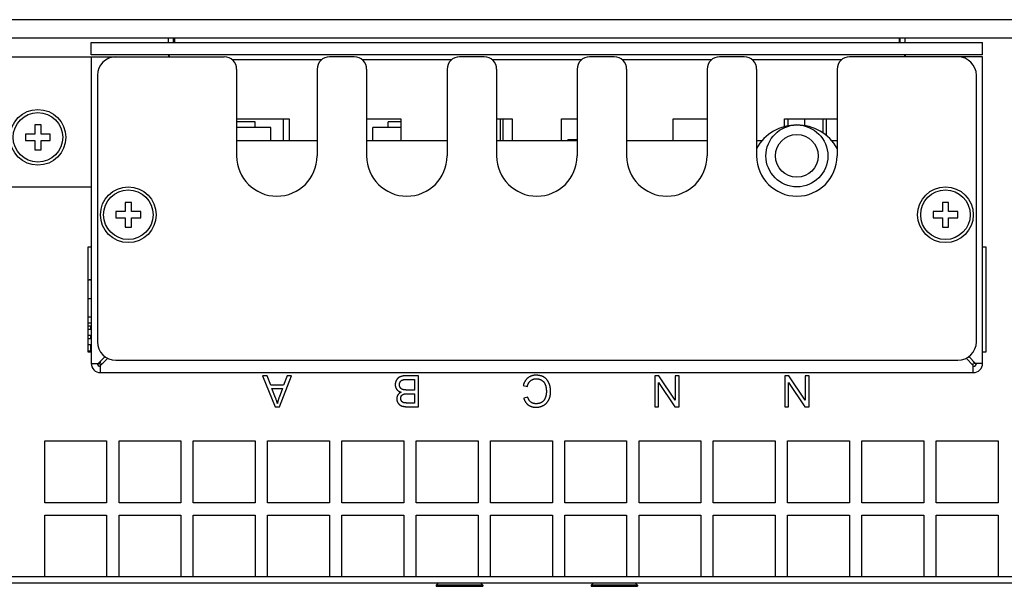
# Model space of a CAD drawing. Units: millimetres. Extents: x 1336 to 4720, y -716 to 1677.
# Drawn here: x 1997 to 2156, y -113 to -22 of the extents above; entities that cross this region are included whole.
import ezdxf

# ---------------------------------------------------------------- set-up
doc = ezdxf.new("R2010")
doc.units = ezdxf.units.MM
doc.header["$LTSCALE"] = 23.1
doc.layers.get('0').update_dxf_attribs({"linetype": 'CONTINUOUS'})

msp = doc.modelspace()

# ---------------------------------------------------------------- linework, layer by layer
at = {"linetype": 'Continuous'}
for p, q in [((2417.83, -21.93), (1917.83, -21.93)), ((2417.83, -24.93), (1917.83, -24.93)), ((2020.83, -25.63), (2020.83, -24.93)), ((2021.63, -25.63), (2021.63, -24.93)), ((2021.83, -25.63), (2021.83, -24.93)), ((2138.83, -24.93), (2138.83, -25.63)), ((2139.03, -25.63), (2139.03, -24.93)), ((2139.83, -25.63), (2139.83, -24.93)), ((2008.33, -27.63), (2008.33, -25.63)), ((2008.33, -25.63), (2152.33, -25.63)), ((2152.33, -27.63), (2152.33, -25.63)), ((1994.33, -27.93), (2029.83, -27.93)), ((2152.33, -27.63), (2008.33, -27.63)), ((2008.33, -27.93), (2008.33, -77.43)), ((2020.83, -27.63), (2020.83, -27.93)), ((2045.53, -28.43), (2031.14, -28.43)), ((2050.83, -27.93), (2046.83, -27.93)), ((2066.53, -28.43), (2052.14, -28.43)), ((2071.83, -27.93), (2067.83, -27.93)), ((2087.53, -28.43), (2073.14, -28.43)), ((2092.83, -27.93), (2088.83, -27.93)), ((2108.53, -28.43), (2094.14, -28.43)), ((2113.83, -27.93), (2109.83, -27.93)), ((2129.53, -28.43), (2115.14, -28.43)), ((2152.33, -27.93), (2130.83, -27.93)), ((2139.83, -27.63), (2139.83, -27.93)), ((2152.33, -77.43), (2152.33, -27.93)), ((2031.83, -29.93), (2031.83, -43.93)), ((2044.83, -29.93), (2044.83, -43.93)), ((2052.83, -29.93), (2052.83, -43.93)), ((2065.83, -29.93), (2065.83, -43.93)), ((2073.83, -29.93), (2073.83, -43.93)), ((2086.83, -29.93), (2086.83, -43.93)), ((2094.83, -29.93), (2094.83, -43.93)), ((2107.83, -29.93), (2107.83, -43.93)), ((2115.83, -29.93), (2115.83, -43.93)), ((2128.83, -29.93), (2128.83, -43.93)), ((2009.33, -30.93), (2009.33, -73.93)), ((2151.33, -73.93), (2151.33, -30.93)), ((2031.83, -37.93), (2040.33, -37.93)), ((2039.33, -37.93), (2039.33, -41.43)), ((2040.33, -37.93), (2040.33, -41.43)), ((2052.83, -37.93), (2058.33, -37.93)), ((2058.33, -37.93), (2058.33, -41.43)), ((2073.83, -37.93), (2076.33, -37.93)), ((2074.4, -37.93), (2074.4, -41.43)), ((2074.83, -37.93), (2074.83, -41.43)), ((2076.33, -37.93), (2076.33, -41.43)), ((2084.33, -41.43), (2084.33, -37.93)), ((2084.33, -37.93), (2086.83, -37.93)), ((2102.33, -41.43), (2102.33, -37.93)), ((2102.33, -37.93), (2107.83, -37.93)), ((2120.33, -39.22), (2120.33, -37.93)), ((2120.33, -37.93), (2128.83, -37.93)), ((2120.89, -37.93), (2120.89, -39.09)), ((2123.54, -37.93), (2123.54, -39.03)), ((2126.54, -37.93), (2126.54, -40.24)), ((2127.04, -37.93), (2127.04, -40.62)), ((1999.23, -38.93), (1999.23, -40.43)), ((2000.23, -38.93), (1999.23, -38.93)), ((2000.23, -40.43), (2000.23, -38.93)), ((2034.83, -38.43), (2031.83, -38.43)), ((2037.36, -39.35), (2031.83, -39.35)), ((2034.83, -39.35), (2034.83, -38.43)), ((2037.36, -41.43), (2037.36, -39.35)), ((2053.81, -41.43), (2053.81, -39.35)), ((2058.33, -39.35), (2053.81, -39.35)), ((2056.33, -39.35), (2056.33, -38.43)), ((2058.33, -38.43), (2056.33, -38.43)), ((1997.73, -40.43), (1997.73, -41.43)), ((1999.23, -40.43), (1997.73, -40.43)), ((2001.73, -40.43), (2000.23, -40.43)), ((2001.73, -41.43), (2001.73, -40.43)), ((1997.73, -41.43), (1999.23, -41.43)), ((1999.23, -41.43), (1999.23, -42.93)), ((1999.23, -42.93), (2000.23, -42.93)), ((2000.23, -42.93), (2000.23, -41.43)), ((2000.23, -41.43), (2001.73, -41.43)), ((2031.83, -41.43), (2044.83, -41.43)), ((2052.83, -41.43), (2065.83, -41.43)), ((2073.83, -41.43), (2086.83, -41.43)), ((2085.31, -41.43), (2085.31, -41.35)), ((2086.83, -41.35), (2085.31, -41.35)), ((2094.83, -41.43), (2107.83, -41.43)), ((2115.83, -41.43), (2116.77, -41.43)), ((2127.9, -41.43), (2128.83, -41.43)), ((1994.33, -48.93), (2008.33, -48.93)), ((2013.83, -51.43), (2013.83, -52.93)), ((2014.83, -51.43), (2013.83, -51.43)), ((2014.83, -52.93), (2014.83, -51.43)), ((2145.83, -51.43), (2145.83, -52.93)), ((2146.83, -51.43), (2145.83, -51.43)), ((2146.83, -52.93), (2146.83, -51.43)), ((2012.33, -52.93), (2012.33, -53.93)), ((2013.83, -52.93), (2012.33, -52.93)), ((2012.33, -53.93), (2013.83, -53.93)), ((2013.83, -53.93), (2013.83, -55.43)), ((2016.33, -52.93), (2014.83, -52.93)), ((2014.83, -55.43), (2014.83, -53.93)), ((2014.83, -53.93), (2016.33, -53.93)), ((2016.33, -53.93), (2016.33, -52.93)), ((2144.33, -52.93), (2144.33, -53.93)), ((2145.83, -52.93), (2144.33, -52.93)), ((2144.33, -53.93), (2145.83, -53.93)), ((2145.83, -53.93), (2145.83, -55.43)), ((2148.33, -52.93), (2146.83, -52.93)), ((2146.83, -55.43), (2146.83, -53.93)), ((2146.83, -53.93), (2148.33, -53.93)), ((2148.33, -53.93), (2148.33, -52.93)), ((2013.83, -55.43), (2014.83, -55.43)), ((2145.83, -55.43), (2146.83, -55.43)), ((2007.83, -75.63), (2007.83, -58.63)), ((2007.83, -58.63), (2008.33, -58.63)), ((2152.33, -58.63), (2152.83, -58.63)), ((2152.83, -58.63), (2152.83, -75.63)), ((2007.83, -63.93), (2007.87, -63.93)), ((2007.87, -63.93), (2007.94, -63.93)), ((2008.11, -63.93), (2008, -63.93)), ((2008.11, -63.93), (2008.11, -63.93)), ((2008.11, -63.93), (2008.13, -63.93)), ((2008.28, -63.93), (2008.2, -63.93)), ((2008.33, -63.93), (2008.21, -63.93)), ((2008.33, -63.93), (2008.28, -63.93)), ((2007.83, -66.95), (2008.33, -66.95)), ((2008.32, -69.95), (2007.83, -69.95)), ((2008.33, -70.95), (2007.83, -70.95)), ((2008.33, -71.45), (2007.83, -71.45)), ((2008.27, -71.95), (2008.27, -71.45)), ((2008.33, -71.95), (2007.83, -71.95)), ((2008.33, -72.95), (2007.83, -72.95)), ((2008.27, -73.45), (2008.27, -72.95)), ((2008.33, -73.45), (2007.83, -73.45)), ((2008.33, -74.45), (2007.83, -74.45)), ((2008.27, -75.45), (2008.27, -74.45)), ((2008.33, -75.45), (2007.83, -75.45)), ((2008.33, -75.63), (2007.83, -75.63)), ((2010.58, -76.34), (2009.48, -77.43)), ((2150.09, -76.34), (2151.19, -77.43)), ((2152.83, -75.63), (2152.33, -75.63)), ((2008.33, -77.43), (2009.72, -77.43)), ((2009.83, -77.08), (2009.72, -77.43)), ((2011.02, -76.61), (2009.83, -77.79)), ((2010.19, -77.43), (2009.83, -77.55)), ((2009.83, -78.93), (2009.83, -77.55)), ((2012.33, -76.93), (2148.33, -76.93)), ((2149.65, -76.61), (2150.83, -77.79)), ((2150.48, -77.43), (2150.83, -77.55)), ((2150.83, -77.08), (2150.95, -77.43)), ((2150.83, -78.93), (2150.83, -77.55)), ((2152.33, -77.43), (2150.95, -77.43)), ((2009.83, -78.93), (2150.83, -78.93)), ((2036, -79.43), (2038.04, -84.43)), ((2036.75, -79.43), (2036, -79.43)), ((2037.33, -80.95), (2036.75, -79.43)), ((2038.75, -84.43), (2040.67, -79.43)), ((2039.97, -79.43), (2039.42, -80.95)), ((2040.67, -79.43), (2039.97, -79.43)), ((2061.22, -79.43), (2059.29, -79.43)), ((2061.22, -84.43), (2061.22, -79.43)), ((2099.37, -79.43), (2099.37, -84.43)), ((2100.04, -79.43), (2099.37, -79.43)), ((2102.67, -83.36), (2100.04, -79.43)), ((2102.67, -79.43), (2102.67, -83.36)), ((2103.3, -79.43), (2102.67, -79.43)), ((2103.3, -84.43), (2103.3, -79.43)), ((2120.37, -79.43), (2120.37, -84.43)), ((2121.04, -79.43), (2120.37, -79.43)), ((2123.67, -83.36), (2121.04, -79.43)), ((2123.67, -79.43), (2123.67, -83.36)), ((2124.3, -79.43), (2123.67, -79.43)), ((2124.3, -84.43), (2124.3, -79.43)), ((2039.42, -80.95), (2037.33, -80.95)), ((2059.25, -80.02), (2059.32, -80.02)), ((2059.32, -80.02), (2060.56, -80.02)), ((2060.56, -80.02), (2060.56, -81.74)), ((2078.12, -81.02), (2078.79, -81.19)), ((2100, -84.43), (2100, -80.51)), ((2100, -80.51), (2102.63, -84.43)), ((2121, -84.43), (2121, -80.51)), ((2121, -80.51), (2123.63, -84.43)), ((2037.54, -81.49), (2039.23, -81.49)), ((2039.23, -81.49), (2038.68, -82.95)), ((2059.47, -82.33), (2060.56, -82.33)), ((2060.56, -82.33), (2060.56, -83.84)), ((2078.86, -82.91), (2078.21, -83.06)), ((2038.04, -84.43), (2038.75, -84.43)), ((2099.37, -84.43), (2100, -84.43)), ((2102.63, -84.43), (2103.3, -84.43)), ((2120.37, -84.43), (2121, -84.43)), ((2123.63, -84.43), (2124.3, -84.43)), ((2000.83, -99.93), (2000.83, -89.93)), ((2000.83, -89.93), (2010.83, -89.93)), ((2010.83, -89.93), (2010.83, -99.93)), ((2012.83, -99.93), (2012.83, -89.93)), ((2012.83, -89.93), (2022.83, -89.93)), ((2022.83, -89.93), (2022.83, -99.93)), ((2024.83, -99.93), (2024.83, -89.93)), ((2024.83, -89.93), (2034.83, -89.93)), ((2034.83, -89.93), (2034.83, -99.93)), ((2036.83, -99.93), (2036.83, -89.93)), ((2036.83, -89.93), (2046.83, -89.93)), ((2046.83, -89.93), (2046.83, -99.93)), ((2048.83, -99.93), (2048.83, -89.93)), ((2048.83, -89.93), (2058.83, -89.93)), ((2058.83, -89.93), (2058.83, -99.93)), ((2060.83, -99.93), (2060.83, -89.93)), ((2060.83, -89.93), (2070.83, -89.93)), ((2070.83, -89.93), (2070.83, -99.93)), ((2072.83, -99.93), (2072.83, -89.93)), ((2072.83, -89.93), (2082.83, -89.93)), ((2082.83, -89.93), (2082.83, -99.93)), ((2084.83, -99.93), (2084.83, -89.93)), ((2084.83, -89.93), (2094.83, -89.93)), ((2094.83, -89.93), (2094.83, -99.93)), ((2096.83, -99.93), (2096.83, -89.93)), ((2096.83, -89.93), (2106.83, -89.93)), ((2106.83, -89.93), (2106.83, -99.93)), ((2108.83, -99.93), (2108.83, -89.93)), ((2108.83, -89.93), (2118.83, -89.93)), ((2118.83, -89.93), (2118.83, -99.93)), ((2120.83, -99.93), (2120.83, -89.93)), ((2120.83, -89.93), (2130.83, -89.93)), ((2130.83, -89.93), (2130.83, -99.93)), ((2132.83, -99.93), (2132.83, -89.93)), ((2132.83, -89.93), (2142.83, -89.93)), ((2142.83, -89.93), (2142.83, -99.93)), ((2144.83, -99.93), (2144.83, -89.93)), ((2144.83, -89.93), (2154.83, -89.93)), ((2154.83, -89.93), (2154.83, -99.93)), ((2010.83, -99.93), (2000.83, -99.93)), ((2022.83, -99.93), (2012.83, -99.93)), ((2034.83, -99.93), (2024.83, -99.93)), ((2046.83, -99.93), (2036.83, -99.93)), ((2058.83, -99.93), (2048.83, -99.93)), ((2070.83, -99.93), (2060.83, -99.93)), ((2082.83, -99.93), (2072.83, -99.93)), ((2094.83, -99.93), (2084.83, -99.93)), ((2106.83, -99.93), (2096.83, -99.93)), ((2118.83, -99.93), (2108.83, -99.93)), ((2130.83, -99.93), (2120.83, -99.93)), ((2142.83, -99.93), (2132.83, -99.93)), ((2154.83, -99.93), (2144.83, -99.93)), ((2000.83, -111.93), (2000.83, -101.93)), ((2000.83, -101.93), (2010.83, -101.93)), ((2010.83, -101.93), (2010.83, -111.93)), ((2012.83, -111.93), (2012.83, -101.93)), ((2012.83, -101.93), (2022.83, -101.93)), ((2022.83, -101.93), (2022.83, -111.93)), ((2024.83, -111.93), (2024.83, -101.93)), ((2024.83, -101.93), (2034.83, -101.93)), ((2034.83, -101.93), (2034.83, -111.93)), ((2036.83, -111.93), (2036.83, -101.93)), ((2036.83, -101.93), (2046.83, -101.93)), ((2046.83, -101.93), (2046.83, -111.93)), ((2048.83, -111.93), (2048.83, -101.93)), ((2048.83, -101.93), (2058.83, -101.93)), ((2058.83, -101.93), (2058.83, -111.93)), ((2060.83, -111.93), (2060.83, -101.93)), ((2060.83, -101.93), (2070.83, -101.93)), ((2070.83, -101.93), (2070.83, -111.93)), ((2072.83, -111.93), (2072.83, -101.93)), ((2072.83, -101.93), (2082.83, -101.93)), ((2082.83, -101.93), (2082.83, -111.93)), ((2084.83, -111.93), (2084.83, -101.93)), ((2084.83, -101.93), (2094.83, -101.93)), ((2094.83, -101.93), (2094.83, -111.93)), ((2096.83, -111.93), (2096.83, -101.93)), ((2096.83, -101.93), (2106.83, -101.93)), ((2106.83, -101.93), (2106.83, -111.93)), ((2108.83, -111.93), (2108.83, -101.93)), ((2108.83, -101.93), (2118.83, -101.93)), ((2118.83, -101.93), (2118.83, -111.93)), ((2120.83, -111.93), (2120.83, -101.93)), ((2120.83, -101.93), (2130.83, -101.93)), ((2130.83, -101.93), (2130.83, -111.93)), ((2132.83, -111.93), (2132.83, -101.93)), ((2132.83, -101.93), (2142.83, -101.93)), ((2142.83, -101.93), (2142.83, -111.93)), ((2144.83, -111.93), (2144.83, -101.93)), ((2144.83, -101.93), (2154.83, -101.93)), ((2154.83, -101.93), (2154.83, -111.93)), ((2416.53, -111.93), (1919.13, -111.93)), ((2010.83, -111.93), (2000.83, -111.93)), ((2022.83, -111.93), (2012.83, -111.93)), ((2034.83, -111.93), (2024.83, -111.93)), ((2046.83, -111.93), (2036.83, -111.93)), ((2058.83, -111.93), (2048.83, -111.93)), ((2070.83, -111.93), (2060.83, -111.93)), ((2082.83, -111.93), (2072.83, -111.93)), ((2094.83, -111.93), (2084.83, -111.93)), ((2106.83, -111.93), (2096.83, -111.93)), ((2118.83, -111.93), (2108.83, -111.93)), ((2130.83, -111.93), (2120.83, -111.93)), ((2142.83, -111.93), (2132.83, -111.93)), ((2154.83, -111.93), (2144.83, -111.93)), ((2417.83, -112.93), (1917.83, -112.93)), ((2064.38, -112.93), (2064.08, -113.23)), ((2064.08, -113.23), (2064.08, -113.43)), ((2071.58, -113.23), (2064.08, -113.23)), ((2064.08, -113.43), (2071.58, -113.43)), ((2071.28, -112.93), (2071.58, -113.23)), ((2071.58, -113.23), (2071.58, -113.43)), ((2089.38, -112.93), (2089.08, -113.23)), ((2089.08, -113.23), (2089.08, -113.43)), ((2096.58, -113.23), (2089.08, -113.23)), ((2089.08, -113.43), (2096.58, -113.43)), ((2096.28, -112.93), (2096.58, -113.23)), ((2096.58, -113.23), (2096.58, -113.43))]:
    msp.add_line(p, q, dxfattribs=at)
for points in [[(2007.94, -63.93), (2007.98, -63.93), (2008, -63.93)], [(2008.2, -63.93), (2008.14, -63.93), (2008.11, -63.93), (2008.11, -63.93)], [(2008.13, -63.93), (2008.18, -63.93), (2008.21, -63.93)], [(2058.51, -79.52), (2058.5, -79.52), (2058.47, -79.53), (2058.44, -79.53), (2058.41, -79.54), (2058.38, -79.55), (2058.36, -79.56), (2058.33, -79.57), (2058.3, -79.58), (2058.28, -79.59), (2058.25, -79.6), (2058.23, -79.61), (2058.2, -79.62), (2058.18, -79.64), (2058.15, -79.65), (2058.13, -79.66), (2058.11, -79.67), (2058.09, -79.68), (2058.06, -79.7), (2058.04, -79.71), (2058.02, -79.72), (2058, -79.74), (2057.98, -79.75), (2057.96, -79.77)], [(2059.29, -79.43), (2059.23, -79.43), (2059.18, -79.44), (2059.12, -79.44), (2059.07, -79.44), (2059.02, -79.44), (2058.97, -79.45), (2058.92, -79.45), (2058.87, -79.45), (2058.83, -79.46), (2058.78, -79.46), (2058.74, -79.47), (2058.7, -79.48), (2058.66, -79.48), (2058.62, -79.49), (2058.58, -79.5), (2058.55, -79.51), (2058.51, -79.52)], [(2080.19, -79.35), (2080.18, -79.35), (2080.13, -79.35), (2080.07, -79.35), (2080.02, -79.35), (2079.97, -79.36), (2079.91, -79.36), (2079.86, -79.37), (2079.81, -79.38), (2079.76, -79.38), (2079.71, -79.39), (2079.67, -79.4), (2079.62, -79.41), (2079.57, -79.43), (2079.53, -79.44), (2079.48, -79.45), (2079.44, -79.47), (2079.39, -79.48), (2079.35, -79.5), (2079.31, -79.52), (2079.26, -79.54), (2079.22, -79.56), (2079.18, -79.58), (2079.14, -79.6), (2079.1, -79.62), (2079.08, -79.63), (2079.06, -79.64), (2079.02, -79.67), (2078.99, -79.69), (2078.95, -79.72), (2078.91, -79.75), (2078.88, -79.77)], [(2081.51, -79.68), (2081.48, -79.65), (2081.44, -79.63), (2081.4, -79.61), (2081.36, -79.59), (2081.32, -79.57), (2081.28, -79.55), (2081.24, -79.53), (2081.2, -79.52), (2081.16, -79.5), (2081.11, -79.48), (2081.07, -79.47), (2081.02, -79.45), (2080.97, -79.44), (2080.92, -79.43), (2080.87, -79.42), (2080.82, -79.41), (2080.77, -79.4), (2080.72, -79.39), (2080.66, -79.38), (2080.61, -79.37), (2080.55, -79.37), (2080.49, -79.36), (2080.43, -79.36), (2080.37, -79.35), (2080.31, -79.35), (2080.25, -79.35), (2080.19, -79.35)], [(2057.6, -80.23), (2057.58, -80.25), (2057.57, -80.28), (2057.56, -80.31), (2057.55, -80.33), (2057.54, -80.36), (2057.53, -80.38), (2057.52, -80.41), (2057.51, -80.44), (2057.51, -80.46), (2057.5, -80.49), (2057.49, -80.52), (2057.48, -80.54), (2057.48, -80.57), (2057.48, -80.58), (2057.47, -80.6), (2057.47, -80.63), (2057.46, -80.65), (2057.46, -80.68), (2057.46, -80.71), (2057.45, -80.74), (2057.45, -80.77), (2057.45, -80.8), (2057.45, -80.82), (2057.45, -80.85), (2057.45, -80.88)], [(2057.45, -80.88), (2057.45, -80.91), (2057.45, -80.94), (2057.45, -80.97), (2057.45, -81), (2057.45, -81.03), (2057.46, -81.06), (2057.46, -81.09), (2057.47, -81.12), (2057.47, -81.14), (2057.48, -81.17), (2057.48, -81.2), (2057.49, -81.23), (2057.5, -81.25), (2057.51, -81.28), (2057.51, -81.3), (2057.52, -81.33), (2057.53, -81.36), (2057.54, -81.38), (2057.55, -81.41), (2057.56, -81.43), (2057.58, -81.45), (2057.59, -81.48), (2057.6, -81.5), (2057.62, -81.53), (2057.63, -81.55), (2057.65, -81.57), (2057.66, -81.59), (2057.68, -81.62), (2057.69, -81.64)], [(2057.96, -79.77), (2057.95, -79.78), (2057.93, -79.79), (2057.91, -79.81), (2057.89, -79.82), (2057.88, -79.84), (2057.86, -79.85), (2057.85, -79.87), (2057.83, -79.88), (2057.81, -79.9), (2057.8, -79.92), (2057.78, -79.94), (2057.77, -79.96), (2057.75, -79.97), (2057.74, -79.99), (2057.72, -80.01), (2057.71, -80.03), (2057.69, -80.06), (2057.68, -80.08), (2057.67, -80.1), (2057.65, -80.12), (2057.64, -80.15), (2057.63, -80.17), (2057.61, -80.2), (2057.6, -80.22), (2057.6, -80.23)], [(2058.13, -80.88), (2058.13, -80.88), (2058.13, -80.86), (2058.13, -80.84), (2058.13, -80.82), (2058.14, -80.81), (2058.14, -80.79), (2058.14, -80.77), (2058.14, -80.75), (2058.14, -80.73), (2058.15, -80.72), (2058.15, -80.7), (2058.15, -80.68), (2058.16, -80.66), (2058.16, -80.65), (2058.16, -80.63), (2058.17, -80.61), (2058.17, -80.6), (2058.18, -80.58), (2058.19, -80.57), (2058.19, -80.55), (2058.2, -80.54), (2058.2, -80.52), (2058.21, -80.51), (2058.22, -80.49), (2058.23, -80.48), (2058.23, -80.46)], [(2058.28, -81.37), (2058.27, -81.35), (2058.26, -81.34), (2058.25, -81.32), (2058.24, -81.31), (2058.23, -81.29), (2058.22, -81.28), (2058.21, -81.26), (2058.21, -81.25), (2058.2, -81.23), (2058.19, -81.21), (2058.19, -81.2), (2058.18, -81.18), (2058.17, -81.16), (2058.17, -81.15), (2058.16, -81.13), (2058.16, -81.11), (2058.16, -81.09), (2058.15, -81.07), (2058.15, -81.06), (2058.14, -81.04), (2058.14, -81.02), (2058.14, -81), (2058.14, -80.98), (2058.14, -80.96), (2058.13, -80.94), (2058.13, -80.92), (2058.13, -80.9), (2058.13, -80.88)], [(2058.23, -80.46), (2058.24, -80.45), (2058.25, -80.44), (2058.26, -80.42), (2058.26, -80.41), (2058.27, -80.39), (2058.28, -80.38), (2058.29, -80.37), (2058.3, -80.35), (2058.31, -80.34), (2058.32, -80.33), (2058.33, -80.32), (2058.34, -80.31), (2058.35, -80.3), (2058.36, -80.29), (2058.37, -80.28), (2058.38, -80.27), (2058.39, -80.26), (2058.4, -80.25), (2058.41, -80.24), (2058.42, -80.23), (2058.43, -80.22), (2058.44, -80.21), (2058.45, -80.2), (2058.46, -80.2), (2058.47, -80.19), (2058.48, -80.18)], [(2058.48, -80.18), (2058.5, -80.17), (2058.51, -80.17), (2058.52, -80.16), (2058.54, -80.15), (2058.55, -80.14), (2058.57, -80.14), (2058.58, -80.13), (2058.6, -80.12), (2058.62, -80.12), (2058.63, -80.11), (2058.65, -80.1), (2058.67, -80.1), (2058.69, -80.09), (2058.71, -80.08), (2058.73, -80.08), (2058.75, -80.07), (2058.77, -80.07), (2058.79, -80.06), (2058.81, -80.06), (2058.83, -80.05), (2058.85, -80.05), (2058.87, -80.05)], [(2058.87, -80.05), (2058.88, -80.04), (2058.9, -80.04), (2058.92, -80.04), (2058.94, -80.04), (2058.96, -80.03), (2058.98, -80.03), (2059.01, -80.03), (2059.04, -80.03), (2059.08, -80.03), (2059.11, -80.03), (2059.15, -80.03), (2059.2, -80.02), (2059.25, -80.02)], [(2078.88, -79.77), (2078.84, -79.8), (2078.8, -79.83), (2078.77, -79.87), (2078.73, -79.9), (2078.7, -79.93), (2078.67, -79.96), (2078.64, -80), (2078.61, -80.04), (2078.58, -80.07), (2078.55, -80.11), (2078.52, -80.15), (2078.49, -80.19), (2078.46, -80.23), (2078.44, -80.27), (2078.41, -80.31), (2078.38, -80.36), (2078.36, -80.4), (2078.34, -80.45), (2078.31, -80.49), (2078.29, -80.54), (2078.27, -80.59), (2078.25, -80.64), (2078.23, -80.7), (2078.21, -80.75), (2078.19, -80.8), (2078.17, -80.86), (2078.15, -80.92), (2078.14, -80.98), (2078.12, -81.02)], [(2078.79, -81.19), (2078.8, -81.14), (2078.81, -81.1), (2078.82, -81.05), (2078.83, -81.01), (2078.84, -80.97), (2078.86, -80.92), (2078.87, -80.88), (2078.89, -80.85), (2078.9, -80.81), (2078.92, -80.77), (2078.93, -80.73), (2078.95, -80.7), (2078.97, -80.67), (2078.99, -80.63), (2079, -80.6), (2079.02, -80.57), (2079.04, -80.54), (2079.06, -80.51), (2079.08, -80.48), (2079.1, -80.45), (2079.12, -80.43), (2079.14, -80.4), (2079.17, -80.37), (2079.19, -80.35), (2079.21, -80.32), (2079.23, -80.3), (2079.26, -80.28), (2079.28, -80.26), (2079.31, -80.23)], [(2079.31, -80.23), (2079.33, -80.21), (2079.36, -80.19), (2079.39, -80.17), (2079.41, -80.15), (2079.44, -80.14), (2079.47, -80.12), (2079.5, -80.1), (2079.53, -80.09), (2079.55, -80.07), (2079.58, -80.06), (2079.61, -80.04), (2079.64, -80.03), (2079.67, -80.02), (2079.7, -80.01), (2079.74, -79.99), (2079.77, -79.98), (2079.8, -79.97), (2079.83, -79.97), (2079.86, -79.96), (2079.9, -79.95), (2079.93, -79.94), (2079.97, -79.94), (2080, -79.93), (2080.04, -79.93), (2080.07, -79.92), (2080.11, -79.92), (2080.15, -79.92), (2080.18, -79.92), (2080.22, -79.91), (2080.25, -79.91)], [(2080.25, -79.91), (2080.26, -79.91), (2080.29, -79.91), (2080.33, -79.92), (2080.36, -79.92), (2080.4, -79.92), (2080.43, -79.92), (2080.46, -79.93), (2080.5, -79.93), (2080.53, -79.94), (2080.56, -79.94), (2080.6, -79.95), (2080.63, -79.96), (2080.66, -79.97), (2080.7, -79.97), (2080.73, -79.98), (2080.76, -79.99), (2080.79, -80), (2080.82, -80.02), (2080.85, -80.03), (2080.89, -80.04), (2080.92, -80.05), (2080.95, -80.07), (2080.98, -80.08), (2081.01, -80.1), (2081.04, -80.11), (2081.07, -80.13), (2081.1, -80.15)], [(2081.1, -80.15), (2081.13, -80.17), (2081.15, -80.18), (2081.18, -80.2), (2081.2, -80.22), (2081.23, -80.24), (2081.25, -80.26), (2081.28, -80.28), (2081.3, -80.3), (2081.32, -80.32), (2081.34, -80.34), (2081.37, -80.36), (2081.39, -80.38), (2081.41, -80.41), (2081.43, -80.43), (2081.45, -80.45), (2081.47, -80.48), (2081.49, -80.5), (2081.51, -80.53), (2081.52, -80.56), (2081.54, -80.58), (2081.56, -80.61), (2081.58, -80.64), (2081.59, -80.67), (2081.61, -80.7), (2081.62, -80.73), (2081.64, -80.76), (2081.65, -80.79), (2081.67, -80.83), (2081.68, -80.86)], [(2082.28, -80.63), (2082.27, -80.61), (2082.25, -80.56), (2082.23, -80.52), (2082.21, -80.47), (2082.19, -80.43), (2082.16, -80.39), (2082.14, -80.34), (2082.11, -80.3), (2082.09, -80.26), (2082.06, -80.22), (2082.04, -80.19), (2082.01, -80.15), (2081.98, -80.11), (2081.96, -80.08), (2081.93, -80.04), (2081.9, -80.01), (2081.87, -79.98), (2081.84, -79.95), (2081.81, -79.92), (2081.78, -79.89), (2081.75, -79.86), (2081.72, -79.83), (2081.68, -79.8), (2081.65, -79.77), (2081.62, -79.75), (2081.58, -79.72), (2081.55, -79.7), (2081.53, -79.69), (2081.51, -79.68)], [(2081.68, -80.86), (2081.69, -80.9), (2081.71, -80.94), (2081.72, -80.99), (2081.74, -81.03), (2081.75, -81.08), (2081.76, -81.13), (2081.78, -81.17), (2081.79, -81.22), (2081.8, -81.27), (2081.81, -81.32), (2081.82, -81.37), (2081.82, -81.43), (2081.83, -81.48), (2081.84, -81.53), (2081.84, -81.59), (2081.85, -81.64), (2081.85, -81.7), (2081.86, -81.76), (2081.86, -81.82), (2081.86, -81.88), (2081.86, -81.94), (2081.86, -81.97)], [(2082.54, -81.97), (2082.54, -81.94), (2082.54, -81.87), (2082.54, -81.81), (2082.54, -81.74), (2082.53, -81.68), (2082.53, -81.62), (2082.52, -81.55), (2082.51, -81.49), (2082.51, -81.43), (2082.5, -81.37), (2082.49, -81.31), (2082.47, -81.25), (2082.46, -81.19), (2082.45, -81.13), (2082.43, -81.08), (2082.42, -81.02), (2082.4, -80.96), (2082.38, -80.91), (2082.37, -80.85), (2082.35, -80.79), (2082.33, -80.74), (2082.3, -80.68), (2082.28, -80.63)], [(2038.19, -83.23), (2038.15, -83.11), (2038.1, -83), (2037.54, -81.49)], [(2057.69, -81.64), (2057.71, -81.66), (2057.73, -81.68), (2057.75, -81.7), (2057.77, -81.72), (2057.78, -81.75), (2057.8, -81.77), (2057.83, -81.78), (2057.85, -81.8), (2057.87, -81.82), (2057.89, -81.84), (2057.91, -81.86), (2057.93, -81.87), (2057.96, -81.89), (2057.98, -81.91), (2058.01, -81.92), (2058.03, -81.94), (2058.06, -81.95), (2058.08, -81.97), (2058.11, -81.98), (2058.14, -82), (2058.17, -82.01), (2058.19, -82.02), (2058.22, -82.04), (2058.25, -82.05), (2058.28, -82.06), (2058.32, -82.07), (2058.35, -82.08), (2058.38, -82.09), (2058.39, -82.09)], [(2057.86, -82.55), (2057.86, -82.56), (2057.84, -82.58), (2057.83, -82.6), (2057.82, -82.62), (2057.81, -82.65), (2057.8, -82.67), (2057.79, -82.69), (2057.78, -82.71), (2057.77, -82.74), (2057.76, -82.76), (2057.75, -82.78), (2057.74, -82.8), (2057.74, -82.83), (2057.73, -82.85), (2057.72, -82.87), (2057.72, -82.89), (2057.71, -82.92), (2057.71, -82.93), (2057.71, -82.94), (2057.7, -82.96), (2057.7, -82.99), (2057.7, -83.01), (2057.7, -83.03), (2057.69, -83.06), (2057.69, -83.08), (2057.69, -83.11), (2057.69, -83.13), (2057.69, -83.15)], [(2058.39, -82.09), (2058.37, -82.1), (2058.35, -82.12), (2058.32, -82.13), (2058.29, -82.15), (2058.27, -82.16), (2058.24, -82.18), (2058.22, -82.19), (2058.19, -82.21), (2058.17, -82.22), (2058.15, -82.24), (2058.13, -82.26), (2058.11, -82.27), (2058.09, -82.29), (2058.07, -82.31), (2058.05, -82.32), (2058.03, -82.34), (2058.01, -82.36), (2057.99, -82.38), (2057.98, -82.4), (2057.96, -82.41), (2057.95, -82.43), (2057.93, -82.45), (2057.92, -82.47), (2057.9, -82.49), (2057.89, -82.51), (2057.88, -82.53), (2057.86, -82.55)], [(2058.67, -81.66), (2058.66, -81.65), (2058.64, -81.65), (2058.62, -81.64), (2058.61, -81.63), (2058.59, -81.62), (2058.57, -81.62), (2058.56, -81.61), (2058.54, -81.6), (2058.53, -81.59), (2058.51, -81.58), (2058.5, -81.58), (2058.48, -81.57), (2058.47, -81.56), (2058.47, -81.56), (2058.45, -81.55), (2058.44, -81.54), (2058.43, -81.53), (2058.41, -81.52), (2058.4, -81.51), (2058.39, -81.49), (2058.37, -81.48), (2058.36, -81.47), (2058.35, -81.46), (2058.34, -81.45), (2058.33, -81.43), (2058.32, -81.42), (2058.3, -81.41), (2058.29, -81.39), (2058.28, -81.38), (2058.28, -81.37)], [(2058.34, -83.08), (2058.34, -83.07), (2058.34, -83.05), (2058.34, -83.03), (2058.34, -83.01), (2058.34, -82.99), (2058.35, -82.98), (2058.35, -82.96), (2058.35, -82.94), (2058.35, -82.92), (2058.36, -82.91), (2058.36, -82.89), (2058.36, -82.88), (2058.37, -82.86), (2058.37, -82.84), (2058.38, -82.83), (2058.38, -82.81), (2058.38, -82.8), (2058.39, -82.79), (2058.4, -82.77), (2058.4, -82.76), (2058.41, -82.74), (2058.42, -82.73), (2058.42, -82.72), (2058.43, -82.7), (2058.44, -82.69), (2058.44, -82.68), (2058.45, -82.66), (2058.46, -82.65), (2058.47, -82.64)], [(2058.47, -82.64), (2058.48, -82.63), (2058.49, -82.62), (2058.5, -82.6), (2058.51, -82.59), (2058.52, -82.58), (2058.53, -82.57), (2058.54, -82.56), (2058.55, -82.55), (2058.56, -82.54), (2058.57, -82.53), (2058.58, -82.52), (2058.6, -82.51), (2058.61, -82.5), (2058.62, -82.49), (2058.63, -82.49), (2058.65, -82.48), (2058.66, -82.47), (2058.68, -82.46), (2058.69, -82.45), (2058.71, -82.44), (2058.72, -82.44), (2058.74, -82.43), (2058.75, -82.42), (2058.77, -82.42), (2058.78, -82.41), (2058.8, -82.4), (2058.82, -82.4), (2058.84, -82.39), (2058.85, -82.39)], [(2060.56, -81.74), (2059.39, -81.74), (2059.33, -81.74), (2059.28, -81.74), (2059.24, -81.74), (2059.19, -81.74), (2059.14, -81.73), (2059.1, -81.73), (2059.06, -81.73), (2059.02, -81.72), (2058.98, -81.72), (2058.94, -81.72), (2058.91, -81.71), (2058.87, -81.7), (2058.84, -81.7), (2058.81, -81.69), (2058.78, -81.69), (2058.75, -81.68), (2058.72, -81.67), (2058.7, -81.66), (2058.67, -81.66)], [(2058.85, -82.39), (2058.87, -82.38), (2058.88, -82.38), (2058.91, -82.37), (2058.93, -82.37), (2058.95, -82.36), (2058.98, -82.36), (2059, -82.36), (2059.03, -82.35), (2059.07, -82.35), (2059.1, -82.35), (2059.13, -82.34), (2059.17, -82.34), (2059.21, -82.34), (2059.26, -82.34), (2059.31, -82.33), (2059.36, -82.33), (2059.41, -82.33), (2059.47, -82.33)], [(2081.86, -81.97), (2081.86, -81.98), (2081.86, -82.03), (2081.86, -82.08), (2081.86, -82.13), (2081.86, -82.18), (2081.85, -82.23), (2081.85, -82.27), (2081.84, -82.32), (2081.84, -82.37), (2081.83, -82.42), (2081.82, -82.47), (2081.81, -82.51), (2081.81, -82.56), (2081.8, -82.61), (2081.79, -82.66), (2081.77, -82.7), (2081.76, -82.75), (2081.75, -82.79), (2081.74, -82.84), (2081.72, -82.89), (2081.71, -82.93)], [(2082.25, -83.33), (2082.27, -83.29), (2082.29, -83.24), (2082.31, -83.19), (2082.34, -83.14), (2082.35, -83.09), (2082.37, -83.04), (2082.39, -82.99), (2082.41, -82.94), (2082.42, -82.89), (2082.44, -82.83), (2082.45, -82.78), (2082.47, -82.72), (2082.48, -82.67), (2082.49, -82.61), (2082.5, -82.55), (2082.51, -82.5), (2082.52, -82.44), (2082.52, -82.38), (2082.53, -82.31), (2082.53, -82.25), (2082.54, -82.19), (2082.54, -82.13), (2082.54, -82.06), (2082.54, -81.99), (2082.54, -81.97)], [(2038.41, -83.91), (2038.4, -83.85), (2038.38, -83.78), (2038.35, -83.7), (2038.33, -83.63), (2038.3, -83.54), (2038.27, -83.45), (2038.23, -83.34), (2038.19, -83.23)], [(2038.68, -82.95), (2038.66, -83.02), (2038.64, -83.08), (2038.61, -83.15), (2038.59, -83.22), (2038.57, -83.28), (2038.55, -83.35), (2038.53, -83.42), (2038.51, -83.49), (2038.49, -83.56), (2038.48, -83.63), (2038.46, -83.7), (2038.44, -83.77), (2038.43, -83.84), (2038.41, -83.91)], [(2057.69, -83.15), (2057.69, -83.18), (2057.69, -83.2), (2057.69, -83.23), (2057.69, -83.25), (2057.7, -83.28), (2057.7, -83.3), (2057.7, -83.33), (2057.71, -83.35), (2057.71, -83.38), (2057.72, -83.4), (2057.72, -83.43), (2057.73, -83.45), (2057.74, -83.48), (2057.74, -83.5), (2057.75, -83.53), (2057.76, -83.55), (2057.77, -83.58), (2057.78, -83.6), (2057.79, -83.63), (2057.8, -83.65), (2057.81, -83.68), (2057.82, -83.7), (2057.84, -83.73), (2057.85, -83.75), (2057.87, -83.78), (2057.88, -83.8), (2057.89, -83.81)], [(2057.89, -83.81), (2057.9, -83.84), (2057.92, -83.86), (2057.93, -83.88), (2057.95, -83.9), (2057.96, -83.92), (2057.98, -83.94), (2057.99, -83.96), (2058.01, -83.98), (2058.02, -83.99), (2058.03, -84), (2058.05, -84.02), (2058.06, -84.04), (2058.08, -84.05), (2058.1, -84.07), (2058.12, -84.09), (2058.14, -84.1), (2058.16, -84.12), (2058.18, -84.14), (2058.2, -84.15), (2058.22, -84.17), (2058.24, -84.18), (2058.27, -84.19), (2058.29, -84.21), (2058.31, -84.22), (2058.34, -84.23), (2058.36, -84.25), (2058.38, -84.26), (2058.41, -84.27), (2058.43, -84.28)], [(2058.46, -83.51), (2058.45, -83.5), (2058.44, -83.48), (2058.44, -83.47), (2058.43, -83.46), (2058.43, -83.45), (2058.42, -83.44), (2058.41, -83.43), (2058.41, -83.41), (2058.4, -83.4), (2058.39, -83.38), (2058.39, -83.36), (2058.38, -83.35), (2058.38, -83.33), (2058.37, -83.32), (2058.37, -83.3), (2058.36, -83.28), (2058.36, -83.27), (2058.36, -83.25), (2058.35, -83.23), (2058.35, -83.22), (2058.35, -83.2), (2058.35, -83.18), (2058.34, -83.16), (2058.34, -83.15), (2058.34, -83.13), (2058.34, -83.11), (2058.34, -83.09), (2058.34, -83.08)], [(2058.43, -84.28), (2058.46, -84.29), (2058.49, -84.3), (2058.52, -84.32), (2058.55, -84.33), (2058.58, -84.34), (2058.61, -84.35), (2058.65, -84.36), (2058.68, -84.37), (2058.72, -84.37), (2058.76, -84.38), (2058.8, -84.39), (2058.84, -84.4), (2058.88, -84.4), (2058.92, -84.41), (2058.96, -84.41), (2059.01, -84.42), (2059.06, -84.42), (2059.1, -84.43), (2059.15, -84.43), (2059.21, -84.43), (2059.26, -84.43), (2059.31, -84.43), (2061.22, -84.43)], [(2058.8, -83.77), (2058.79, -83.77), (2058.77, -83.76), (2058.76, -83.76), (2058.75, -83.75), (2058.73, -83.74), (2058.72, -83.74), (2058.7, -83.73), (2058.69, -83.73), (2058.68, -83.72), (2058.67, -83.71), (2058.65, -83.7), (2058.64, -83.7), (2058.63, -83.69), (2058.62, -83.68), (2058.61, -83.67), (2058.6, -83.66), (2058.58, -83.65), (2058.57, -83.64), (2058.56, -83.64), (2058.55, -83.63), (2058.54, -83.62), (2058.53, -83.61), (2058.52, -83.59), (2058.51, -83.58), (2058.5, -83.57), (2058.5, -83.56), (2058.49, -83.55), (2058.48, -83.54), (2058.47, -83.52), (2058.46, -83.51)], [(2060.56, -83.84), (2059.51, -83.84), (2059.45, -83.84), (2059.38, -83.84), (2059.33, -83.84), (2059.27, -83.84), (2059.22, -83.83), (2059.18, -83.83), (2059.13, -83.83), (2059.09, -83.82), (2059.05, -83.82), (2059.01, -83.82), (2058.98, -83.81), (2058.95, -83.81), (2058.92, -83.8), (2058.89, -83.79), (2058.87, -83.79), (2058.84, -83.78), (2058.82, -83.78), (2058.8, -83.77)], [(2078.21, -83.06), (2078.22, -83.09), (2078.23, -83.14), (2078.25, -83.19), (2078.27, -83.24), (2078.29, -83.29), (2078.31, -83.33), (2078.33, -83.38), (2078.35, -83.42), (2078.37, -83.46), (2078.39, -83.5), (2078.41, -83.54), (2078.43, -83.58), (2078.46, -83.62), (2078.48, -83.66), (2078.5, -83.7), (2078.53, -83.73), (2078.56, -83.77), (2078.58, -83.8), (2078.61, -83.84), (2078.64, -83.87), (2078.67, -83.9), (2078.7, -83.94), (2078.73, -83.97), (2078.76, -84), (2078.79, -84.03), (2078.82, -84.05), (2078.85, -84.08), (2078.89, -84.11), (2078.92, -84.14)], [(2079.37, -83.7), (2079.35, -83.68), (2079.32, -83.67), (2079.3, -83.65), (2079.28, -83.63), (2079.26, -83.61), (2079.24, -83.59), (2079.22, -83.57), (2079.2, -83.54), (2079.18, -83.52), (2079.16, -83.5), (2079.14, -83.47), (2079.12, -83.45), (2079.1, -83.42), (2079.08, -83.39), (2079.07, -83.36), (2079.05, -83.33), (2079.03, -83.3), (2079.01, -83.27), (2079, -83.24), (2078.98, -83.2), (2078.96, -83.17), (2078.95, -83.13), (2078.93, -83.1), (2078.92, -83.06), (2078.9, -83.02), (2078.89, -82.98), (2078.87, -82.94), (2078.86, -82.91)], [(2078.92, -84.14), (2078.96, -84.16), (2078.99, -84.19), (2079.01, -84.2), (2079.03, -84.21), (2079.07, -84.23), (2079.11, -84.26), (2079.14, -84.28), (2079.18, -84.3), (2079.22, -84.32), (2079.26, -84.34), (2079.3, -84.35), (2079.34, -84.37), (2079.39, -84.39), (2079.43, -84.4), (2079.47, -84.42), (2079.52, -84.43), (2079.56, -84.44), (2079.61, -84.45), (2079.65, -84.46), (2079.7, -84.47), (2079.75, -84.48), (2079.8, -84.49), (2079.85, -84.5), (2079.9, -84.5), (2079.95, -84.51), (2080, -84.51), (2080.05, -84.52), (2080.1, -84.52), (2080.16, -84.52), (2080.18, -84.52)], [(2080.2, -83.95), (2080.18, -83.95), (2080.14, -83.95), (2080.11, -83.95), (2080.07, -83.95), (2080.04, -83.95), (2080, -83.94), (2079.97, -83.94), (2079.94, -83.93), (2079.9, -83.93), (2079.87, -83.92), (2079.84, -83.92), (2079.81, -83.91), (2079.78, -83.9), (2079.75, -83.89), (2079.72, -83.88), (2079.7, -83.88), (2079.67, -83.87), (2079.64, -83.85), (2079.61, -83.84), (2079.59, -83.83), (2079.56, -83.82), (2079.54, -83.81), (2079.51, -83.79), (2079.49, -83.78), (2079.47, -83.77), (2079.46, -83.77), (2079.44, -83.75), (2079.41, -83.73), (2079.39, -83.72), (2079.37, -83.7)], [(2080.18, -84.52), (2080.19, -84.52), (2080.25, -84.52), (2080.3, -84.52), (2080.35, -84.51), (2080.4, -84.51), (2080.45, -84.51), (2080.5, -84.5), (2080.55, -84.49), (2080.6, -84.49), (2080.65, -84.48), (2080.7, -84.47), (2080.75, -84.46), (2080.8, -84.45), (2080.85, -84.44), (2080.87, -84.43), (2080.9, -84.42), (2080.94, -84.41), (2080.99, -84.39), (2081.04, -84.38), (2081.08, -84.36), (2081.13, -84.34), (2081.17, -84.32), (2081.22, -84.3), (2081.26, -84.28), (2081.31, -84.26), (2081.35, -84.24), (2081.4, -84.22)], [(2081.16, -83.68), (2081.14, -83.7), (2081.11, -83.71), (2081.08, -83.73), (2081.05, -83.75), (2081.02, -83.76), (2080.99, -83.78), (2080.96, -83.79), (2080.93, -83.81), (2080.9, -83.82), (2080.87, -83.84), (2080.84, -83.85), (2080.81, -83.86), (2080.77, -83.87), (2080.74, -83.88), (2080.7, -83.89), (2080.67, -83.9), (2080.63, -83.91), (2080.6, -83.92), (2080.56, -83.92), (2080.52, -83.93), (2080.48, -83.93), (2080.45, -83.94), (2080.41, -83.94), (2080.37, -83.95), (2080.32, -83.95), (2080.28, -83.95), (2080.24, -83.95), (2080.2, -83.95)], [(2081.71, -82.93), (2081.7, -82.94), (2081.69, -82.98), (2081.68, -83.01), (2081.67, -83.04), (2081.65, -83.07), (2081.64, -83.1), (2081.62, -83.13), (2081.61, -83.16), (2081.59, -83.19), (2081.58, -83.22), (2081.56, -83.25), (2081.54, -83.28), (2081.53, -83.31), (2081.51, -83.33), (2081.49, -83.36), (2081.47, -83.38), (2081.45, -83.41), (2081.43, -83.43), (2081.41, -83.46), (2081.4, -83.47), (2081.39, -83.48), (2081.36, -83.51), (2081.34, -83.53), (2081.32, -83.55), (2081.29, -83.57), (2081.27, -83.59), (2081.24, -83.62), (2081.22, -83.64), (2081.19, -83.66), (2081.16, -83.68)], [(2081.4, -84.22), (2081.44, -84.19), (2081.48, -84.17), (2081.52, -84.15), (2081.55, -84.12), (2081.59, -84.1), (2081.63, -84.07), (2081.66, -84.04), (2081.7, -84.02), (2081.73, -83.99), (2081.77, -83.96), (2081.8, -83.93), (2081.83, -83.9), (2081.85, -83.89), (2081.86, -83.87), (2081.89, -83.84), (2081.92, -83.81), (2081.95, -83.77), (2081.98, -83.74), (2082.01, -83.71), (2082.04, -83.67), (2082.06, -83.63), (2082.09, -83.6), (2082.12, -83.56), (2082.14, -83.52), (2082.16, -83.48), (2082.19, -83.44), (2082.21, -83.4), (2082.23, -83.36), (2082.25, -83.33)]]:
    msp.add_lwpolyline(points, dxfattribs=at)
for centre, radius in [((1999.73, -40.93), 4.5), ((1999.73, -40.93), 4), ((2122.33, -43.93), 5), ((2122.33, -43.93), 3.45), ((2014.33, -53.43), 4.5), ((2146.33, -53.43), 4.5), ((2014.33, -53.43), 4), ((2146.33, -53.43), 4)]:
    msp.add_circle(centre, radius, dxfattribs=at)
for centre, radius, start, end in [((2012.33, -30.93), 3, 90, 180), ((2021.83, -27.43), 1, 191.7405, 210.3556), ((2029.83, -29.93), 2, 0, 90), ((2046.83, -29.93), 2, 90, 180), ((2050.83, -29.93), 2, 0, 90), ((2067.83, -29.93), 2, 90, 180), ((2071.83, -29.93), 2, 0, 90), ((2088.83, -29.93), 2, 90, 180), ((2092.83, -29.93), 2, 0, 90), ((2109.83, -29.93), 2, 90, 180), ((2113.83, -29.93), 2, 0, 90), ((2130.83, -29.93), 2, 90, 180), ((2138.83, -27.43), 1, 329.6444, 348.2595), ((2148.33, -30.93), 3, 0, 90), ((2122.33, -46.43), 7.5, 29.6686, 150.3314), ((2038.33, -43.93), 6.5, 180, 360), ((2059.33, -43.93), 6.5, 180, 360), ((2080.33, -43.93), 6.5, 180, 360), ((2101.33, -43.93), 6.5, 180, 360), ((2122.33, -43.93), 6.5, 180, 360), ((2012.33, -73.93), 3, 180, 270), ((2148.33, -73.93), 3, 270, 360), ((2009.83, -77.43), 1.5, 180, 270), ((2009.83, -77.43), 0.5, 180, 267.2971), ((2150.83, -77.43), 1.5, 270, 360), ((2150.83, -77.43), 0.5, 270, 357.2971)]:
    msp.add_arc(centre, radius, start, end, dxfattribs=at)

doc.saveas('drawing.dxf')
